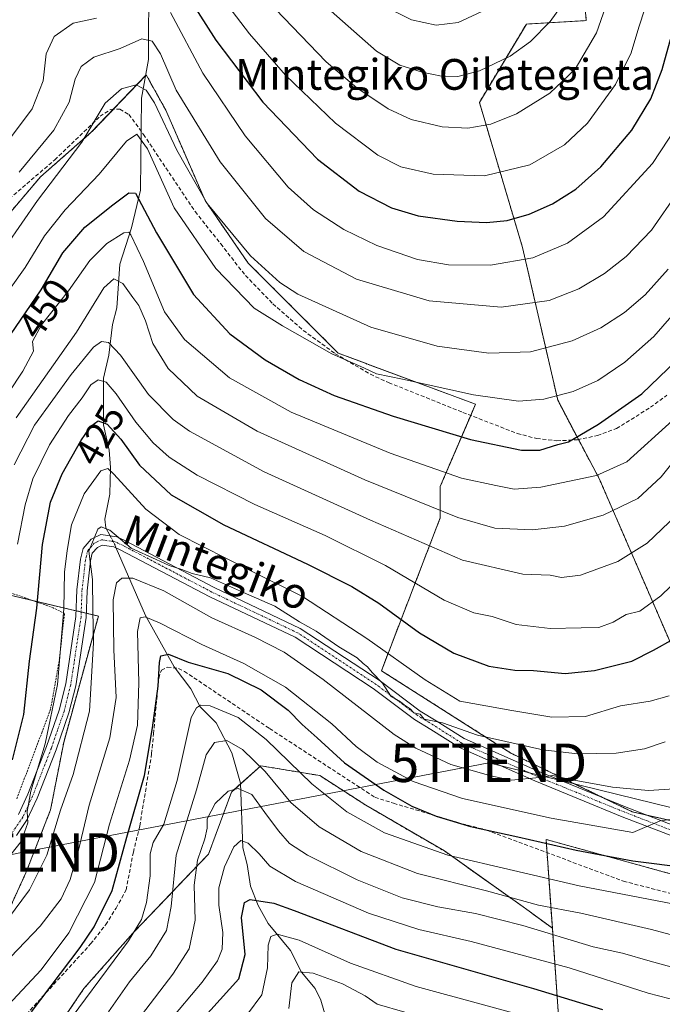
# Model space of a CAD drawing. Units: metres. Extents: x 589723 to 593156, y 4779919 to 4782278.
# Drawn here: x 590217 to 590384, y 4780675 to 4780931 of the extents above; entities that cross this region are included whole.
import ezdxf
from ezdxf.enums import TextEntityAlignment as Align

# ---------------------------------------------------------------- set-up
doc = ezdxf.new("R2010")
doc.units = ezdxf.units.M
doc.header["$MEASUREMENT"] = 0
for name, pattern in [('TRAZO_Y_PUNTO', [1, 0.5, -0.25, 0, -0.25]), ('TRAZOS', [0.75, 0.5, -0.25]), ('TRAZOSX2', [1.5, 1, -0.5])]:
    doc.linetypes.add(name, pattern=pattern)
doc.layers.get('0').update_dxf_attribs({"lineweight": 5})
for name, color, linetype, lineweight in [('Alambrada', 19, 'TRAZOS', 0), ('Arbolado forestal', 92, 'TRAZOS', 0), ('Arbolado forestal CxS', 92, 'Continuous', 0), ('Camino', 19, 'Continuous', 0), ('Camino Cxs', 19, 'Continuous', 0), ('Camino eje', 39, 'TRAZO_Y_PUNTO', 13), ('Corriente natural lineal', 142, 'Continuous', 13), ('Corriente natural lineal oculto', 19, 'TRAZO_Y_PUNTO', 13), ('Curva de nivel maestra', 36, 'Continuous', 30), ('Curva de nivel normal', 36, 'Continuous', 0), ('Pastizal CxS', 92, 'Continuous', 0), ('Prado', 92, 'Continuous', 0), ('Prado CxS', 92, 'Continuous', 0), ('Rótulo de curva de nivel directora', 19, 'Continuous', 0), ('Senda', 19, 'TRAZOSX2', 0), ('Tendido', 6, 'Continuous', 0), ('Texto cartográfico', 19, 'Continuous', 0), ('Torre de tendido puntual', 7, 'Continuous', 0)]:
    doc.layers.add(name, color=color, linetype=linetype, lineweight=lineweight)
doc.styles.add('Arial', font='txt', dxfattribs={"height": 0.2})

# ---------------------------------------------------------------- blocks, each defined once
blk = doc.blocks.new('*U151')
at = {"layer": 'Pastizal CxS', "color": 92, "linetype": 'Continuous', "lineweight": 0}
for points in [[(590393.55, 4781028.97, 488.41), (590383.1, 4781031.75, 490.96), (590375.55, 4781029.24, 491.55), (590366.33, 4781021.69, 492.92), (590362.14, 4781002.41, 491.51), (590362.14, 4780963.01, 489.05), (590364.65, 4780931.16, 486.76), (590349.11, 4780930.27, 491.52), (590336.88, 4780909.89, 487.49), (590348.09, 4780872.19, 471.18), (590357.26, 4780832.46, 454.25), (590368.01, 4780812.12, 444.39), (590405.14, 4780726.5, 405.89)], [(590412.27, 4780717.33, 401.3), (590376.62, 4780725.48, 406.27), (590345.03, 4780740.77, 412.85), (590311.41, 4780762.16, 416.54), (590326.7, 4780801.9, 438.77), (590326.7, 4780810.05, 442.85), (590335.86, 4780831.44, 453.67), (590300.21, 4780844.69, 455.23), (590276.78, 4780868.12, 458.51), (590265.57, 4780884.42, 460.03), (590255.38, 4780907.85, 461.38), (590250.29, 4780917.02, 461.78), (590236, 4780902.12, 459.59), (590222.78, 4780890.53, 461.24), (590205.46, 4780870.16, 463.76), (590187, 4780855.03, 466.64), (590143.31, 4780826.35, 473.6), (590111.73, 4780829.4, 474.5), (590025.14, 4780879.57, 475.87)], [(590219.61, 4780658.23, 395.69), (590234.09, 4780679.53, 396.36), (590246.86, 4780694.01, 395), (590266.45, 4780714.45, 382.7), (590272.41, 4780730.63, 384.47), (590280.08, 4780737.45, 389.8), (590295.41, 4780734.89, 396.82), (590307.34, 4780727.23, 397.53), (590327.78, 4780715.3, 395.22), (590348.22, 4780700.82, 388.35), (590355.84, 4780695.21, 385.76), (590357.8, 4780667.28, 367.48)]]:
    blk.add_polyline3d(points, dxfattribs=at)
blk = doc.blocks.new('*U155')
at = {"layer": 'Arbolado forestal CxS', "color": 92, "linetype": 'Continuous', "lineweight": 0}
for points in [[(590409.08, 4780703.14, 397.28), (590354.21, 4780718.3, 400.78), (590355.84, 4780695.21, 385.76), (590348.22, 4780700.82, 388.35), (590327.78, 4780715.3, 395.22), (590307.34, 4780727.23, 397.53), (590295.41, 4780734.89, 396.82), (590280.08, 4780737.45, 389.8), (590272.41, 4780730.63, 384.47), (590266.45, 4780714.45, 382.7), (590246.86, 4780694.01, 395), (590234.09, 4780679.53, 396.36), (590219.61, 4780658.23, 395.69)], [(590025.14, 4780879.57, 475.87), (590111.73, 4780829.4, 474.5), (590143.31, 4780826.35, 473.6), (590187, 4780855.03, 466.64), (590205.46, 4780870.16, 463.76), (590222.78, 4780890.53, 461.24), (590236, 4780902.12, 459.59), (590250.29, 4780917.02, 461.78), (590255.38, 4780907.85, 461.38), (590265.57, 4780884.42, 460.03), (590276.78, 4780868.12, 458.51), (590300.21, 4780844.69, 455.23), (590335.86, 4780831.44, 453.67), (590326.7, 4780810.05, 442.85), (590326.7, 4780801.9, 438.77), (590311.41, 4780762.16, 416.54), (590345.03, 4780740.77, 412.85), (590376.62, 4780725.48, 406.27), (590412.27, 4780717.33, 401.3)], [(590405.14, 4780726.5, 405.89), (590368.01, 4780812.12, 444.39), (590357.26, 4780832.46, 454.25), (590348.09, 4780872.19, 471.18), (590336.88, 4780909.89, 487.49), (590349.11, 4780930.27, 491.52), (590364.65, 4780931.16, 486.76), (590362.14, 4780963.01, 489.05), (590362.14, 4781002.41, 491.51), (590366.33, 4781021.69, 492.92), (590375.55, 4781029.24, 491.55), (590383.1, 4781031.75, 490.96), (590393.55, 4781028.97, 488.41)]]:
    blk.add_polyline3d(points, dxfattribs=at)
blk.add_polyline3d([(590193.82, 4780630.49, 409.36), (590192.05, 4780647.88, 409.51), (590197.37, 4780662.44, 408.8), (590202.34, 4780678.06, 411.46), (590211.22, 4780692.61, 413.56), (590219.02, 4780709.65, 416.37), (590225.41, 4780725.98, 416.39), (590228.83, 4780743.54, 417.69), (590237.84, 4780776.38, 413.3), (590190.98, 4780787.39, 442.13), (590182.46, 4780790.94, 446.75), (590173.59, 4780804.43, 454.37), (590162.23, 4780801.94, 456.77), (590156.55, 4780798.04, 457.83), (590138.45, 4780781.35, 456.85), (590140.45, 4780770.83, 452.53), (590136.67, 4780720.65, 434.95), (590143.77, 4780692.11, 426.63), (590179.41, 4780628, 414.54), (590189.21, 4780620.91, 408.58), (590193.82, 4780630.49, 409.36)], close=True, dxfattribs=at)
blk = doc.blocks.new('*U166')
at = {"layer": 'Curva de nivel normal', "color": 36, "linetype": 'Continuous', "lineweight": 0}
blk.add_polyline3d([(590276.56, 4780672.87, 370), (590280.36, 4780677.95, 370), (590281.81, 4780684.93, 370), (590282.01, 4780690.78, 370), (590282.7, 4780693.04, 370), (590284.32, 4780693.69, 370), (590289.99, 4780692.15, 370), (590303.39, 4780686.1, 370), (590320.45, 4780680.1, 370), (590355.47, 4780670.52, 370)], dxfattribs=at)
blk = doc.blocks.new('*U167')
at = {"layer": 'Curva de nivel normal', "color": 36, "linetype": 'Continuous', "lineweight": 0}
blk.add_polyline3d([(590386.24, 4780755.59, 420), (590381.26, 4780754.26, 420), (590373.56, 4780753.04, 420), (590364.42, 4780750.29, 420), (590355.67, 4780750.06, 420), (590345.33, 4780751.79, 420), (590331.83, 4780754.25, 420), (590322.75, 4780759.75, 420), (590307.62, 4780770.54, 420), (590290.88, 4780781.48, 420), (590277.26, 4780788.18, 420), (590258.88, 4780797.59, 420), (590250.14, 4780804.17, 420), (590241.82, 4780813.29, 420), (590240.28, 4780814.7, 420), (590238.44, 4780814.13, 420), (590234.14, 4780808.16, 420), (590230.82, 4780800.08, 420), (590229.73, 4780793.44, 420), (590229, 4780787.8, 420), (590228.86, 4780778.28, 420), (590227.22, 4780758.61, 420), (590224.02, 4780743.14, 420), (590220.28, 4780730.87, 420), (590219.31, 4780725.53, 420), (590219.48, 4780722.6, 420), (590217.75, 4780717.76, 420), (590213.56, 4780712.4, 420)], dxfattribs=at)
blk = doc.blocks.new('*U174')
at = {"layer": 'Curva de nivel normal', "color": 36, "linetype": 'Continuous', "lineweight": 0}
blk.add_polyline3d([(590207.3, 4780823.61, 445), (590218.2, 4780840.05, 445), (590221.02, 4780845.27, 445), (590220.7, 4780847.76, 445), (590223.05, 4780852.06, 445), (590230.08, 4780860.87, 445), (590235.64, 4780868.77, 445), (590240.06, 4780873.22, 445), (590244.44, 4780876.03, 445), (590245.73, 4780876.2, 445), (590246.26, 4780875.47, 445), (590249.61, 4780868.54, 445), (590255.06, 4780855.48, 445), (590260.2, 4780848.25, 445), (590271.93, 4780838.3, 445), (590287.96, 4780829.41, 445), (590313.71, 4780818.71, 445), (590332.26, 4780812.22, 445), (590341.18, 4780810.32, 445), (590345.88, 4780809.36, 445), (590352.83, 4780809.87, 445), (590367.29, 4780812.91, 445), (590375.17, 4780816.46, 445), (590387.06, 4780827.18, 445)], dxfattribs=at)
blk = doc.blocks.new('*U180')
at = {"layer": 'Curva de nivel normal', "color": 36, "linetype": 'Continuous', "lineweight": 0}
blk.add_polyline3d([(590216.49, 4780827.87, 440), (590232.12, 4780850.2, 440), (590239.23, 4780861.73, 440), (590241.86, 4780864.04, 440), (590244.24, 4780862.81, 440), (590246.78, 4780859.15, 440), (590248.35, 4780857.06, 440), (590250.06, 4780853.14, 440), (590252, 4780847.2, 440), (590256.02, 4780840.76, 440), (590263.52, 4780833.55, 440), (590279.08, 4780824.46, 440), (590307.08, 4780811.78, 440), (590331.26, 4780801.96, 440), (590340.9, 4780799.26, 440), (590350.66, 4780798.78, 440), (590359.04, 4780799.74, 440), (590369.07, 4780802.56, 440), (590378.02, 4780806.95, 440), (590384.1, 4780812.53, 440), (590393.42, 4780824.16, 440)], dxfattribs=at)
blk = doc.blocks.new('*U188')
at = {"layer": 'Curva de nivel normal', "color": 36, "linetype": 'Continuous', "lineweight": 0}
blk.add_polyline3d([(590213.2, 4780673.95, 405), (590222.98, 4780684.41, 405), (590230.18, 4780694.02, 405), (590236.8, 4780707.13, 405), (590240.77, 4780722.3, 405), (590245.94, 4780738.9, 405), (590248.02, 4780747.99, 405), (590248.35, 4780758.99, 405), (590247.99, 4780772.36, 405), (590248.7, 4780775.93, 405), (590250.03, 4780776.15, 405), (590253.94, 4780774.5, 405), (590264.77, 4780768.98, 405), (590275.69, 4780764.08, 405), (590286.44, 4780757.92, 405), (590298.54, 4780748.35, 405), (590304.85, 4780742.5, 405), (590310.33, 4780738.37, 405), (590319.66, 4780733.38, 405), (590332.49, 4780728.93, 405), (590355.54, 4780723.8, 405), (590376.73, 4780720.1, 405), (590383.83, 4780723.11, 405), (590392.49, 4780724.24, 405)], dxfattribs=at)
blk = doc.blocks.new('*U200')
at = {"layer": 'Curva de nivel normal', "color": 36, "linetype": 'Continuous', "lineweight": 0}
blk.add_polyline3d([(590287.38, 4780674.36, 365), (590288.1, 4780681.01, 365), (590289.96, 4780683.89, 365), (590293.68, 4780683.51, 365), (590301.29, 4780680.8, 365), (590307.19, 4780677.63, 365), (590310.28, 4780675.47, 365), (590317.53, 4780673.4, 365)], dxfattribs=at)
blk = doc.blocks.new('*U202')
at = {"layer": 'Curva de nivel normal', "color": 36, "linetype": 'Continuous', "lineweight": 0}
blk.add_polyline3d([(590217.25, 4780891.72, 465), (590226.27, 4780902.65, 465), (590230.24, 4780909.98, 465), (590231.81, 4780915.94, 465), (590233.33, 4780919.19, 465), (590236.7, 4780921.63, 465), (590243.5, 4780923.9, 465), (590249.16, 4780926.44, 465), (590251.86, 4780925.79, 465), (590254.02, 4780922.52, 465), (590258.07, 4780913.1, 465), (590269.52, 4780894.42, 465), (590281.26, 4780879.7, 465), (590291.24, 4780871.17, 465), (590304.93, 4780863.94, 465), (590323.83, 4780858.29, 465), (590342.5, 4780856.68, 465), (590354.97, 4780858.41, 465), (590362.71, 4780861.44, 465), (590369.43, 4780865.41, 465), (590375.02, 4780869.83, 465), (590381.63, 4780876.72, 465), (590388.48, 4780886.58, 465)], dxfattribs=at)
blk = doc.blocks.new('*U208')
at = {"layer": 'Curva de nivel normal', "color": 36, "linetype": 'Continuous', "lineweight": 0}
for points in [[(590038.61, 4780859.09, 470), (590057.86, 4780848.22, 470), (590102.65, 4780824.71, 470), (590118.89, 4780817.36, 470), (590128.79, 4780815.56, 470), (590135.75, 4780815.63, 470), (590142.2, 4780817.6, 470), (590151.36, 4780823.11, 470), (590160.58, 4780830.48, 470), (590172.68, 4780842.67, 470), (590182.81, 4780856.48, 470), (590196.73, 4780874.74, 470), (590207.2, 4780890.67, 470), (590214.24, 4780899.66, 470), (590220.61, 4780908.26, 470), (590223.5, 4780915.48, 470), (590224.26, 4780922.56, 470), (590226.38, 4780927.01, 470), (590231.26, 4780930.53, 470), (590237.36, 4780931.83, 470)], [(590256.6, 4780933.27, 470), (590265, 4780917.48, 470), (590275.96, 4780901.18, 470), (590287.16, 4780887.85, 470), (590293.72, 4780881.97, 470), (590301.61, 4780876.88, 470), (590310.18, 4780872.67, 470), (590320.75, 4780869.07, 470), (590328.83, 4780867.66, 470), (590339.74, 4780867.59, 470), (590350.79, 4780869.52, 470), (590359.74, 4780873.29, 470), (590369.16, 4780880.18, 470), (590381.9, 4780893.97, 470), (590388.2, 4780903.6, 470)]]:
    blk.add_polyline3d(points, dxfattribs=at)
blk = doc.blocks.new('*U212')
at = {"layer": 'Curva de nivel normal', "color": 36, "linetype": 'Continuous', "lineweight": 0}
blk.add_polyline3d([(590211.44, 4780856.74, 455), (590218.8, 4780867.01, 455), (590223.81, 4780875.24, 455), (590229.22, 4780881.95, 455), (590238.04, 4780891.24, 455), (590245.12, 4780899.82, 455), (590247.88, 4780901.6, 455), (590250.65, 4780897.79, 455), (590257.54, 4780882.48, 455), (590268.36, 4780866.73, 455), (590278.37, 4780856.43, 455), (590285.69, 4780851.83, 455), (590298.53, 4780844.52, 455), (590306.84, 4780840.9, 455), (590310.1, 4780839.37, 455), (590316.92, 4780837.95, 455), (590335.38, 4780833.88, 455), (590347.02, 4780832.2, 455), (590353.64, 4780832.72, 455), (590361.28, 4780834.78, 455), (590367.62, 4780837.59, 455), (590374.72, 4780842.38, 455), (590382.21, 4780849, 455), (590389.87, 4780857.81, 455)], dxfattribs=at)
blk = doc.blocks.new('*U214')
at = {"layer": 'Curva de nivel normal', "color": 36, "linetype": 'Continuous', "lineweight": 0}
blk.add_polyline3d([(590205.6, 4780860.8, 460), (590222, 4780884.36, 460), (590233.52, 4780899.6, 460), (590239.6, 4780909.68, 460), (590243.83, 4780913.43, 460), (590247.66, 4780914.48, 460), (590250.3, 4780913.05, 460), (590252.43, 4780909.79, 460), (590258.22, 4780897.44, 460), (590266.09, 4780883.64, 460), (590277.38, 4780869.98, 460), (590285, 4780863.12, 460), (590289.72, 4780860.02, 460), (590308.62, 4780851.46, 460), (590325.93, 4780846.52, 460), (590339.29, 4780844.73, 460), (590350.16, 4780845.06, 460), (590360.95, 4780847.88, 460), (590368.47, 4780851.32, 460), (590374.63, 4780855.25, 460), (590380, 4780859.89, 460), (590385.94, 4780866.52, 460)], dxfattribs=at)
blk = doc.blocks.new('*U219')
at = {"layer": 'Curva de nivel normal', "color": 36, "linetype": 'Continuous', "lineweight": 0}
blk.add_polyline3d([(590240.5, 4780673.53, 390), (590245.92, 4780681.33, 390), (590251.51, 4780688.04, 390), (590255.57, 4780694.66, 390), (590256.78, 4780700.87, 390), (590258.09, 4780714.2, 390), (590263.37, 4780731.2, 390), (590265.88, 4780740.3, 390), (590268.04, 4780743.51, 390), (590271.25, 4780744.06, 390), (590275.33, 4780741.7, 390), (590281.22, 4780735.92, 390), (590287.88, 4780727.92, 390), (590295.21, 4780721.58, 390), (590306.16, 4780715.2, 390), (590320.77, 4780709.43, 390), (590338.73, 4780704.94, 390), (590352.24, 4780701.24, 390), (590363.22, 4780699.14, 390), (590381.64, 4780694.88, 390), (590393.92, 4780691.56, 390)], dxfattribs=at)
blk = doc.blocks.new('*U220')
at = {"layer": 'Curva de nivel normal', "color": 36, "linetype": 'Continuous', "lineweight": 0}
blk.add_polyline3d([(590214.2, 4780697.53, 415), (590219.98, 4780705.2, 415), (590224.42, 4780714.2, 415), (590228.01, 4780725.87, 415), (590231.31, 4780735.2, 415), (590235.53, 4780751.68, 415), (590236.58, 4780769.45, 415), (590236.42, 4780777.85, 415), (590236.33, 4780785.87, 415), (590235.38, 4780793.2, 415), (590237.66, 4780798.92, 415), (590238.6, 4780799.58, 415), (590240.8, 4780798.66, 415), (590246.36, 4780794.01, 415), (590252.89, 4780791.04, 415), (590256.26, 4780789.47, 415), (590259.52, 4780788.49, 415), (590262.2, 4780787.4, 415), (590266.99, 4780786.34, 415), (590275.56, 4780782.48, 415), (590283.74, 4780778.92, 415), (590290.14, 4780774.84, 415), (590294.43, 4780772.47, 415), (590300.33, 4780768.37, 415), (590305.13, 4780765.5, 415), (590306.68, 4780764.05, 415), (590307.82, 4780763.19, 415), (590309.04, 4780761.72, 415), (590311.68, 4780758.96, 415), (590313.89, 4780755.57, 415), (590316.34, 4780754.04, 415), (590317.64, 4780753.01, 415), (590318.85, 4780752.22, 415), (590319.87, 4780751.24, 415), (590321.5, 4780750.87, 415), (590322.55, 4780749.59, 415), (590327.27, 4780748.64, 415), (590336.39, 4780745.43, 415), (590343.72, 4780743.75, 415), (590353.35, 4780741.58, 415), (590362.39, 4780740.52, 415), (590372.46, 4780740.69, 415), (590379.8, 4780741.84, 415), (590385.2, 4780743.68, 415)], dxfattribs=at)
blk = doc.blocks.new('*U221')
at = {"layer": 'Curva de nivel normal', "color": 36, "linetype": 'Continuous', "lineweight": 0}
blk.add_polyline3d([(590210.98, 4780683.59, 410), (590222.69, 4780695.8, 410), (590228.17, 4780702.87, 410), (590230.51, 4780707.87, 410), (590232.65, 4780715.53, 410), (590235.46, 4780727.2, 410), (590240.84, 4780744.7, 410), (590242.49, 4780755.18, 410), (590241.86, 4780767.56, 410), (590241.66, 4780780.58, 410), (590242.57, 4780784.99, 410), (590243.95, 4780786.22, 410), (590246.83, 4780786.2, 410), (590254.82, 4780782.97, 410), (590267.35, 4780775.91, 410), (590278.48, 4780770.87, 410), (590286.16, 4780767, 410), (590296.25, 4780759.85, 410), (590314.76, 4780745.58, 410), (590320.32, 4780742.02, 410), (590329.48, 4780737.74, 410), (590339.85, 4780734.86, 410), (590345.17, 4780733.74, 410), (590352.52, 4780734.39, 410), (590355.99, 4780734.91, 410), (590360.52, 4780733.89, 410), (590371.51, 4780731.88, 410), (590380.86, 4780731.02, 410), (590387.61, 4780731.43, 410)], dxfattribs=at)
blk = doc.blocks.new('*U227')
at = {"layer": 'Curva de nivel normal', "color": 36, "linetype": 'Continuous', "lineweight": 0}
blk.add_polyline3d([(590215.95, 4780815.7, 435), (590221.24, 4780826, 435), (590230.74, 4780839.15, 435), (590236.6, 4780846.25, 435), (590238.62, 4780847.74, 435), (590240.44, 4780847.48, 435), (590243.61, 4780844.18, 435), (590250.84, 4780833.93, 435), (590257.26, 4780827.49, 435), (590261.49, 4780824.42, 435), (590280.92, 4780813.88, 435), (590308.57, 4780801.31, 435), (590332.46, 4780790.9, 435), (590348.18, 4780787.27, 435), (590355.25, 4780787.04, 435), (590358.18, 4780786.4, 435), (590363.16, 4780786.96, 435), (590372.83, 4780790.57, 435), (590380.49, 4780795.28, 435), (590390, 4780804.41, 435)], dxfattribs=at)
blk = doc.blocks.new('*U228')
at = {"layer": 'Curva de nivel normal', "color": 36, "linetype": 'Continuous', "lineweight": 0}
blk.add_polyline3d([(590224.36, 4780663.16, 395), (590234.5, 4780676.87, 395), (590245.7, 4780691.97, 395), (590249.07, 4780697.45, 395), (590250.33, 4780701.87, 395), (590251.27, 4780708.87, 395), (590251.27, 4780714.53, 395), (590252.1, 4780717.53, 395), (590254.87, 4780722.28, 395), (590258.31, 4780733.61, 395), (590261.97, 4780750.02, 395), (590263.35, 4780752.55, 395), (590264.38, 4780753.21, 395), (590266.88, 4780753, 395), (590274.15, 4780750, 395), (590281.42, 4780744.27, 395), (590293.3, 4780732.72, 395), (590302.41, 4780725.47, 395), (590312.17, 4780720.04, 395), (590328.71, 4780714.21, 395), (590362.84, 4780706.2, 395), (590387.59, 4780701.5, 395)], dxfattribs=at)
blk = doc.blocks.new('*U233')
at = {"layer": 'Curva de nivel normal', "color": 36, "linetype": 'Continuous', "lineweight": 0}
blk.add_polyline3d([(590216.85, 4780795.04, 430), (590218.84, 4780805.25, 430), (590220.83, 4780812.04, 430), (590225.12, 4780820.87, 430), (590230.06, 4780828.53, 430), (590233.64, 4780833.14, 430), (590235.84, 4780836.44, 430), (590237.83, 4780837.81, 430), (590239.83, 4780837.15, 430), (590242.5, 4780834.12, 430), (590247.56, 4780826.74, 430), (590252.08, 4780821.43, 430), (590256.23, 4780817.69, 430), (590263.5, 4780812.98, 430), (590278.48, 4780805.4, 430), (590296.75, 4780797.33, 430), (590312.44, 4780789.5, 430), (590327.7, 4780780.52, 430), (590335.46, 4780777.18, 430), (590340.16, 4780776.26, 430), (590346.43, 4780774.2, 430), (590355.3, 4780773.12, 430), (590363.33, 4780773.35, 430), (590367.89, 4780773.41, 430), (590371.69, 4780774.78, 430), (590375.03, 4780776.77, 430), (590378.57, 4780777.6, 430), (590384.07, 4780781.67, 430), (590391.83, 4780789.2, 430)], dxfattribs=at)
blk = doc.blocks.new('*U237')
at = {"layer": 'Curva de nivel maestra', "color": 36, "linetype": 'Continuous', "lineweight": 30}
blk.add_polyline3d([(590213.7, 4780847.58, 450), (590222.95, 4780861.2, 450), (590228.63, 4780870.76, 450), (590234.31, 4780877.44, 450), (590241.6, 4780883.29, 450), (590245.77, 4780886.42, 450), (590247.5, 4780886.32, 450), (590252.93, 4780876, 450), (590262.58, 4780859.95, 450), (590272, 4780849.71, 450), (590281.23, 4780842.94, 450), (590290, 4780837.85, 450), (590299.12, 4780833.73, 450), (590314.45, 4780828.3, 450), (590334.56, 4780822.26, 450), (590347.81, 4780819.48, 450), (590352.63, 4780819.53, 450), (590357.28, 4780820.94, 450), (590360.02, 4780821.69, 450), (590367.83, 4780826.23, 450), (590379.11, 4780834.13, 450), (590390.33, 4780844.95, 450)], dxfattribs=at)
blk = doc.blocks.new('*U244')
at = {"layer": 'Curva de nivel maestra', "color": 36, "linetype": 'Continuous', "lineweight": 30}
blk.add_polyline3d([(590215.56, 4780739.02, 425), (590218.45, 4780750.8, 425), (590219.93, 4780764.68, 425), (590221.84, 4780778.42, 425), (590223.31, 4780794.98, 425), (590225.38, 4780805.98, 425), (590228.43, 4780813.36, 425), (590233.24, 4780821.89, 425), (590235.85, 4780825.76, 425), (590237.83, 4780827.14, 425), (590240.12, 4780826.21, 425), (590243.66, 4780822.36, 425), (590248.52, 4780815.57, 425), (590256.74, 4780807.87, 425), (590270.42, 4780800.12, 425), (590292.19, 4780789.89, 425), (590303.68, 4780784.04, 425), (590310.71, 4780779.68, 425), (590321.33, 4780772.03, 425), (590330.22, 4780766.73, 425), (590339.31, 4780763.31, 425), (590346.09, 4780762.27, 425), (590350.98, 4780762.19, 425), (590359.16, 4780761.48, 425), (590366.83, 4780762.21, 425), (590376.5, 4780764.67, 425), (590382.16, 4780767.52, 425), (590387.38, 4780770.41, 425)], dxfattribs=at)
blk = doc.blocks.new('*U248')
at = {"layer": 'Curva de nivel maestra', "color": 36, "linetype": 'Continuous', "lineweight": 30}
blk.add_polyline3d([(590259.83, 4780665.98, 375), (590274.38, 4780682.05, 375), (590275.96, 4780688.37, 375), (590275.07, 4780697.98, 375), (590275.85, 4780701.92, 375), (590277.31, 4780702.68, 375), (590283.47, 4780701.72, 375), (590288.7, 4780699.85, 375), (590315.16, 4780689.74, 375), (590350.9, 4780679.53, 375), (590368.89, 4780674.12, 375)], dxfattribs=at)
blk = doc.blocks.new('*U253')
at = {"layer": 'Curva de nivel maestra', "color": 36, "linetype": 'Continuous', "lineweight": 30}
blk.add_polyline3d([(590257.16, 4780943.64, 475), (590268.4, 4780926.03, 475), (590280.63, 4780909.95, 475), (590294.83, 4780895.18, 475), (590305.63, 4780886.83, 475), (590314.02, 4780882.45, 475), (590320.96, 4780880.42, 475), (590331.06, 4780878.99, 475), (590338.75, 4780878.67, 475), (590344.06, 4780879.2, 475), (590349.83, 4780880.85, 475), (590355.85, 4780883.5, 475), (590361.91, 4780887.36, 475), (590368.44, 4780893.17, 475), (590376.5, 4780902.67, 475), (590381.48, 4780910.8, 475), (590384.4, 4780918.48, 475), (590387.68, 4780930.3, 475)], dxfattribs=at)
blk = doc.blocks.new('*U256')
at = {"layer": 'Curva de nivel maestra', "color": 36, "linetype": 'Continuous', "lineweight": 30}
blk.add_polyline3d([(590220.42, 4780673.46, 400), (590233.14, 4780690.18, 400), (590236.73, 4780695.56, 400), (590241.4, 4780705, 400), (590245.24, 4780718.87, 400), (590249.87, 4780734.92, 400), (590251.91, 4780747.34, 400), (590253.41, 4780758.16, 400), (590253.71, 4780764.32, 400), (590254.11, 4780766.02, 400), (590256.06, 4780766.44, 400), (590261.21, 4780764.4, 400), (590271.51, 4780761.42, 400), (590280.19, 4780757.23, 400), (590287.2, 4780751.9, 400), (590290.85, 4780748.22, 400), (590294.71, 4780744.74, 400), (590301.81, 4780738.18, 400), (590312.05, 4780731.09, 400), (590319.29, 4780726.99, 400), (590325.67, 4780724.37, 400), (590334.59, 4780721.66, 400), (590346.85, 4780719.01, 400), (590362.04, 4780715.55, 400), (590370.8, 4780713.9, 400), (590376.78, 4780712.77, 400), (590391.21, 4780710.88, 400)], dxfattribs=at)
blk = doc.blocks.new('*U265')
at = {"layer": 'Senda', "color": 19, "linetype": 'TRAZOSX2', "lineweight": 0}
blk.add_polyline3d([(590218.13, 4780671.74, 400.67), (590235.83, 4780691.14, 399.45), (590239.76, 4780696.16, 399.26), (590242.46, 4780700.44, 398.52), (590245.05, 4780705.18, 398.35), (590246.93, 4780714.99, 397.73), (590248.6, 4780721.84, 397.95), (590251.68, 4780740.56, 399.44), (590252.18, 4780745.76, 399.92), (590253.52, 4780760.26, 400.43), (590254.24, 4780762.31, 400.02), (590255.75, 4780763.1, 399.2), (590258.67, 4780762.74, 398.78), (590260.2, 4780762, 398.67), (590282.33, 4780747.13, 396.77), (590309.7, 4780729.26, 398.86), (590314.56, 4780727.71, 398.97), (590332.33, 4780722.4, 400.3), (590338.72, 4780720.75, 399.74), (590374.3, 4780707.45, 396.34), (590392.88, 4780702.62, 395.87)], dxfattribs=at)
blk = doc.blocks.new('5TTEND')
blk.add_text('5TTEND', height=10).set_placement((0, 0), align=Align.MIDDLE_CENTER)

msp = doc.modelspace()

# ---------------------------------------------------------------- linework, layer by layer
at = {"layer": 'Alambrada', "color": 19, "linetype": 'TRAZOS', "lineweight": 0}
msp.add_polyline3d([(590216.64, 4780728.9, 426.67), (590223.14, 4780746.04, 423.07), (590225.44, 4780752.32, 426.73), (590227.71, 4780765.19, 421.41), (590229.05, 4780777.03, 431.95), (590226.1, 4780778.51, 425.86), (590203.62, 4780786.46, 454.87)], dxfattribs=at)
at = {"layer": 'Arbolado forestal', "color": 92, "linetype": 'TRAZOS', "lineweight": 0}
for points in [[(590387.6, 4781030.55, 489.55), (590383.1, 4781031.75, 490.96), (590379.6, 4781030.59, 491.24), (590375.55, 4781029.24, 491.55), (590366.63, 4781021.94, 492.76), (590366.33, 4781021.69, 492.92), (590366.18, 4781021.01, 493.03), (590362.14, 4781002.41, 491.51), (590362.14, 4780963.01, 489.05), (590364.65, 4780931.16, 486.76), (590349.11, 4780930.27, 491.52), (590336.88, 4780909.89, 487.49), (590348.09, 4780872.19, 471.18), (590357.26, 4780832.46, 454.25), (590362.65, 4780822.25, 449.52), (590368.01, 4780812.12, 444.39), (590405.14, 4780726.5, 405.89)], [(590412.27, 4780717.33, 401.3), (590380.18, 4780724.67, 405.71), (590376.62, 4780725.48, 406.27), (590369.58, 4780728.89, 407.44), (590345.03, 4780740.77, 412.85), (590311.41, 4780762.16, 416.54), (590326.7, 4780801.9, 438.77), (590326.7, 4780810.05, 442.85), (590334.62, 4780828.53, 452.46), (590335.86, 4780831.44, 453.67), (590300.21, 4780844.69, 455.23), (590276.77, 4780868.12, 458.51), (590265.57, 4780884.42, 460.03), (590255.38, 4780907.85, 461.38), (590250.29, 4780917.02, 461.78), (590250.16, 4780916.89, 461.69), (590241.74, 4780908.1, 458.6), (590236, 4780902.12, 459.59), (590222.78, 4780890.53, 461.24), (590205.46, 4780870.16, 463.76)], [(590211.22, 4780692.61, 413.56), (590219.02, 4780709.65, 416.37), (590225.41, 4780725.98, 416.39), (590228.83, 4780743.54, 417.69), (590237.84, 4780776.38, 413.3), (590234.69, 4780777.12, 415.46), (590233.38, 4780777.43, 416.06), (590232.06, 4780777.74, 416.68), (590220.8, 4780780.39, 425.43), (590190.98, 4780787.39, 442.13)], [(590219.61, 4780658.23, 395.69), (590234.08, 4780679.53, 396.36), (590246.86, 4780694.01, 395), (590266.45, 4780714.45, 382.7), (590272.41, 4780730.63, 384.47), (590274.8, 4780732.75, 385.41), (590280.08, 4780737.45, 389.8), (590295.41, 4780734.89, 396.82), (590307.34, 4780727.23, 397.53), (590327.78, 4780715.3, 395.22), (590348.22, 4780700.82, 388.35), (590355.84, 4780695.21, 385.76)], [(590355.84, 4780695.21, 385.76), (590354.45, 4780714.87, 398.17), (590354.21, 4780718.3, 400.78), (590406.93, 4780703.74, 397.44), (590409.08, 4780703.14, 397.28), (590421.66, 4780706.49, 398), (590421.7, 4780706.54, 398)], [(590355.84, 4780695.21, 385.76), (590354.45, 4780714.87, 398.17), (590354.21, 4780718.3, 400.78), (590406.93, 4780703.74, 397.44), (590409.08, 4780703.14, 397.28), (590421.66, 4780706.49, 398), (590421.7, 4780706.54, 398)], [(590355.84, 4780695.21, 385.76), (590357.8, 4780667.28, 367.48)]]:
    msp.add_polyline3d(points, dxfattribs=at)
at = {"layer": 'Arbolado forestal CxS', "color": 92, "linetype": 'Continuous', "lineweight": 0}
msp.add_polyline3d([(590400.6, 4780490.98, 260.84), (590382.43, 4780494.83, 264.28), (590369.19, 4780507.55, 276.67), (590359.16, 4780518.96, 286.97), (590349.69, 4780531.88, 295.05), (590339.5, 4780545.7, 304.36), (590337.62, 4780548.25, 306.43), (590322.98, 4780558.59, 319.41), (590316.08, 4780572.38, 323.52), (590312.64, 4780585.3, 324.95), (590315.37, 4780607.38, 322.14), (590314.36, 4780616.32, 323.89), (590330.73, 4780620.63, 325.58), (590329.01, 4780636.14, 338.25), (590332.46, 4780653.37, 352.49), (590332.05, 4780654.79, 353.43), (590339.76, 4780654.14, 353.8), (590353.54, 4780656.11, 358.27), (590357.8, 4780667.28, 367.48), (590355.84, 4780695.21, 385.76), (590354.21, 4780718.3, 400.78), (590409.08, 4780703.14, 397.28)], dxfattribs=at)
at = {"layer": 'Camino', "color": 19, "linetype": 'Continuous', "lineweight": 0}
for points in [[(590217.05, 4780724.76, 420.47), (590219.52, 4780730.08, 420.49), (590224.37, 4780742.5, 419.98), (590227.65, 4780751.94, 419.17), (590229.34, 4780758.72, 419.06), (590232.01, 4780776.26, 416.65), (590232.26, 4780783.15, 416.17), (590233.18, 4780791.15, 415.87), (590233.85, 4780793.96, 415.92), (590235.96, 4780796.38, 415.15), (590238.47, 4780797.57, 414.79), (590242.6, 4780796.93, 414.65), (590244.69, 4780795.97, 414.79), (590267.96, 4780783.77, 414.62), (590290.27, 4780773.17, 414.2), (590310.81, 4780759.68, 415.17), (590321.48, 4780751.67, 414.84), (590325.67, 4780749.13, 414.83), (590332.93, 4780744.5, 413.85), (590352.29, 4780735.98, 410.8), (590374.99, 4780726.67, 406.61), (590393.2, 4780719.65, 403.72)], [(590392.34, 4780717.15, 402.99), (590374.01, 4780724.21, 405.95), (590351.26, 4780733.54, 409.62), (590331.67, 4780742.16, 412.72), (590324.27, 4780746.88, 413.65), (590319.99, 4780749.48, 414.01), (590309.28, 4780757.51, 413.67), (590288.97, 4780770.85, 413.25), (590266.78, 4780781.4, 413.1), (590243.52, 4780793.59, 414.07), (590241.83, 4780794.37, 413.92), (590238.87, 4780794.83, 414.36), (590237.6, 4780794.23, 414.49), (590236.27, 4780792.71, 414.75), (590235.8, 4780790.69, 414.95), (590234.9, 4780782.95, 415.28), (590234.65, 4780776.01, 415.47), (590231.94, 4780758.2, 417.51), (590230.19, 4780751.19, 417.99), (590226.86, 4780741.58, 418.63), (590221.96, 4780729.04, 418.99), (590219.36, 4780723.45, 419.7), (590216.54, 4780719.33, 420.53)]]:
    msp.add_polyline3d(points, dxfattribs=at)
at = {"layer": 'Camino Cxs', "color": 19, "linetype": 'Continuous', "lineweight": 0}
for points in [[(590217.05, 4780724.76, 420.47), (590219.52, 4780730.08, 420.49), (590224.37, 4780742.5, 419.98), (590227.65, 4780751.94, 419.17), (590229.34, 4780758.72, 419.06), (590232.01, 4780776.26, 416.65), (590232.26, 4780783.15, 416.17), (590233.18, 4780791.15, 415.87), (590233.85, 4780793.96, 415.92), (590235.96, 4780796.38, 415.15), (590238.47, 4780797.57, 414.79), (590242.6, 4780796.93, 414.65), (590244.69, 4780795.97, 414.79), (590267.96, 4780783.77, 414.62), (590290.27, 4780773.17, 414.2), (590310.81, 4780759.68, 415.17), (590321.48, 4780751.67, 414.84), (590325.67, 4780749.13, 414.83), (590332.93, 4780744.5, 413.85), (590352.29, 4780735.98, 410.8), (590374.99, 4780726.67, 406.61), (590393.2, 4780719.65, 403.72)], [(590392.34, 4780717.15, 402.99), (590374.01, 4780724.21, 405.95), (590351.26, 4780733.54, 409.62), (590331.67, 4780742.16, 412.72), (590324.27, 4780746.88, 413.65), (590319.99, 4780749.48, 414.01), (590309.28, 4780757.51, 413.67), (590288.97, 4780770.85, 413.25), (590266.78, 4780781.4, 413.1), (590243.52, 4780793.59, 414.07), (590241.83, 4780794.37, 413.92), (590238.87, 4780794.83, 414.36), (590237.6, 4780794.23, 414.49), (590236.27, 4780792.71, 414.75), (590235.8, 4780790.69, 414.95), (590234.9, 4780782.95, 415.28), (590234.65, 4780776.01, 415.47), (590231.94, 4780758.2, 417.51), (590230.19, 4780751.19, 417.99), (590226.86, 4780741.58, 418.63), (590221.96, 4780729.04, 418.99), (590219.36, 4780723.45, 419.7), (590216.54, 4780719.33, 420.53)]]:
    msp.add_polyline3d(points, dxfattribs=at)
at = {"layer": 'Camino eje', "color": 39, "linetype": 'TRAZO_Y_PUNTO', "lineweight": 13}
msp.add_polyline3d([(590392.77, 4780718.4, 403.52), (590383.61, 4780721.93, 404.45), (590374.5, 4780725.44, 406.27), (590351.78, 4780734.76, 410.16), (590332.3, 4780743.33, 413.24), (590324.97, 4780748.01, 414.19), (590322.88, 4780749.28, 414.55), (590320.74, 4780750.58, 414.47), (590315.38, 4780754.59, 414.72), (590310.05, 4780758.6, 414.43), (590289.62, 4780772.01, 413.75), (590278.47, 4780777.31, 413.59), (590267.37, 4780782.59, 413.94), (590255.74, 4780788.68, 413.85), (590244.11, 4780794.78, 414.43), (590242.22, 4780795.65, 414.29), (590238.67, 4780796.2, 414.58), (590236.78, 4780795.31, 414.71), (590236.12, 4780794.55, 414.89), (590235.06, 4780793.34, 415.27), (590234.73, 4780791.93, 415.36), (590234.49, 4780790.92, 415.4), (590234.03, 4780786.92, 415.44), (590233.58, 4780783.05, 415.73), (590233.33, 4780776.14, 416.06), (590230.64, 4780758.46, 418.31), (590228.92, 4780751.57, 418.56), (590227.26, 4780746.76, 418.58), (590225.62, 4780742.04, 419.29), (590220.74, 4780729.56, 419.75), (590219.51, 4780726.9, 420.07), (590218.21, 4780724.11, 420.03), (590215.48, 4780720.13, 420.76)], dxfattribs=at)
at = {"layer": 'Corriente natural lineal', "color": 142, "linetype": 'Continuous', "lineweight": 13}
for points in [[(590250.95, 4780942.98, 470.19), (590250.91, 4780921.04, 463.35), (590249.09, 4780910.96, 458.91), (590248.78, 4780887.09, 450.39), (590246.41, 4780877.25, 445.03), (590243.4, 4780867.83, 441.58), (590242.63, 4780856.49, 438.66), (590241.48, 4780852.13, 437.29), (590240.56, 4780844.18, 433.35), (590239.16, 4780838.25, 430.41), (590239.14, 4780826.07, 424.74), (590240.65, 4780819.51, 421.92), (590240.99, 4780814.98, 420.02), (590240.8, 4780808.05, 417.1), (590239.53, 4780801.59, 415.53), (590239.82, 4780799.27, 415.04), (590240.91, 4780797.19, 414.58)], [(590242.49, 4780794.06, 413.98), (590250.09, 4780776.51, 404.98), (590257.54, 4780763.21, 398.82), (590261.84, 4780757.45, 397.32), (590264.26, 4780752.77, 394.32), (590268.43, 4780748.64, 391.81), (590272.51, 4780740.81, 388.5), (590274.79, 4780732.92, 385.48), (590275.37, 4780716.15, 379.42), (590276.53, 4780711.81, 377.52), (590277.36, 4780706.15, 375.55), (590279.34, 4780701.14, 373.71), (590282, 4780696.47, 371.36), (590287.82, 4780689.46, 367.62), (590290.68, 4780683.81, 363.91), (590294.21, 4780679.55, 362.16), (590295.63, 4780676.56, 360.46), (590297.01, 4780671.79, 357.99), (590297.11, 4780664.6, 355.52), (590297.33, 4780662.61, 354.81)]]:
    msp.add_polyline3d(points, dxfattribs=at)
at = {"layer": 'Corriente natural lineal oculto', "color": 19, "linetype": 'TRAZO_Y_PUNTO', "lineweight": 13}
msp.add_polyline3d([(590240.91, 4780797.19, 414.58), (590242.22, 4780794.7, 414.07), (590242.49, 4780794.06, 413.98)], dxfattribs=at)
at = {"layer": 'Curva de nivel normal', "color": 36, "linetype": 'Continuous', "lineweight": 0}
for points in [[(590263.04, 4780946.27, 480), (590277.12, 4780927.74, 480), (590286.51, 4780917.01, 480), (590299.49, 4780904.52, 480), (590310.47, 4780896.16, 480), (590316.45, 4780893.15, 480), (590324.89, 4780891.25, 480), (590338.2, 4780890.82, 480), (590349.95, 4780893.68, 480), (590358.97, 4780898.84, 480), (590365, 4780904.52, 480), (590372.24, 4780914.52, 480), (590376.3, 4780922.74, 480), (590378.32, 4780929.41, 480), (590381.42, 4780939.08, 480)], [(590283.84, 4780934.1, 485), (590297.03, 4780920.45, 485), (590305.02, 4780913.71, 485), (590313.17, 4780908.2, 485), (590319.11, 4780905.48, 485), (590327.22, 4780903.57, 485), (590333.83, 4780903.2, 485), (590339.83, 4780904.25, 485), (590346.5, 4780906.9, 485), (590355.16, 4780912.26, 485), (590361.74, 4780918.55, 485), (590367.34, 4780927.99, 485), (590372.06, 4780941.66, 485)], [(590295.44, 4780936.18, 490), (590310.16, 4780923.25, 490), (590316.22, 4780919.6, 490), (590321.96, 4780917.72, 490), (590326.99, 4780916.68, 490), (590331.3, 4780916.66, 490), (590336.94, 4780918.14, 490), (590344.89, 4780921.92, 490), (590350.16, 4780925.7, 490), (590355.3, 4780930.96, 490), (590358.82, 4780935.88, 490)], [(590311.2, 4780935.34, 495), (590319.26, 4780931.37, 495), (590325.64, 4780930, 495), (590331.32, 4780930.7, 495), (590338.62, 4780934.05, 495)], [(590249.03, 4780672.62, 385), (590257.16, 4780683.3, 385), (590261.42, 4780689.83, 385), (590262.96, 4780697.3, 385), (590262.71, 4780706.38, 385), (590263.6, 4780712.88, 385), (590265.53, 4780718.49, 385), (590266.11, 4780721.21, 385), (590266.14, 4780723.65, 385), (590268.16, 4780727.68, 385), (590271.6, 4780730.86, 385), (590274.19, 4780731.58, 385), (590277.7, 4780729.96, 385), (590281.15, 4780725.29, 385), (590284.69, 4780720.52, 385), (590287.51, 4780717.21, 385), (590292.17, 4780714.22, 385), (590305.09, 4780707.84, 385), (590316.81, 4780703.1, 385), (590326.08, 4780700.76, 385), (590335.83, 4780699.08, 385), (590348.16, 4780695.92, 385), (590366.44, 4780690.41, 385), (590374.05, 4780688.76, 385), (590381.3, 4780686.67, 385), (590396.46, 4780682.5, 385)], [(590256.06, 4780670.77, 380), (590264.78, 4780681.2, 380), (590268.8, 4780686.74, 380), (590270.06, 4780689.75, 380), (590270.21, 4780694.09, 380), (590269.16, 4780701.23, 380), (590269.14, 4780705.71, 380), (590270.61, 4780711.2, 380), (590273.07, 4780716.38, 380), (590274.89, 4780718.02, 380), (590276.76, 4780717.37, 380), (590279.67, 4780714.58, 380), (590282.38, 4780711.38, 380), (590289.1, 4780707.4, 380), (590308.08, 4780699.12, 380), (590321.15, 4780694.86, 380), (590334.76, 4780691.8, 380), (590360.22, 4780684.92, 380), (590380.72, 4780678.36, 380), (590388.82, 4780676.25, 380)]]:
    msp.add_polyline3d(points, dxfattribs=at)
at = {"layer": 'Pastizal CxS', "color": 92, "linetype": 'Continuous', "lineweight": 0}
for points in [[(590387.6, 4781030.55, 489.55), (590383.1, 4781031.75, 490.96), (590379.6, 4781030.59, 491.24), (590375.55, 4781029.24, 491.55), (590366.63, 4781021.94, 492.76), (590366.33, 4781021.69, 492.92), (590366.18, 4781021.01, 493.03), (590362.14, 4781002.41, 491.51), (590362.14, 4780963.01, 489.05), (590364.65, 4780931.16, 486.76), (590349.11, 4780930.27, 491.52), (590336.88, 4780909.89, 487.49), (590348.09, 4780872.19, 471.18), (590357.26, 4780832.46, 454.25), (590362.65, 4780822.25, 449.52), (590368.01, 4780812.12, 444.39), (590405.14, 4780726.5, 405.89)], [(590412.27, 4780717.33, 401.3), (590380.18, 4780724.67, 405.71), (590376.62, 4780725.48, 406.27), (590369.58, 4780728.89, 407.44), (590345.03, 4780740.77, 412.85), (590311.41, 4780762.16, 416.54), (590326.7, 4780801.9, 438.77), (590326.7, 4780810.05, 442.85), (590334.62, 4780828.53, 452.46), (590335.86, 4780831.44, 453.67), (590300.21, 4780844.69, 455.23), (590276.77, 4780868.12, 458.51), (590265.57, 4780884.42, 460.03), (590255.38, 4780907.85, 461.38), (590250.29, 4780917.02, 461.78), (590250.16, 4780916.89, 461.69), (590241.74, 4780908.1, 458.6), (590236, 4780902.12, 459.59), (590222.78, 4780890.53, 461.24), (590205.46, 4780870.16, 463.76)], [(590219.61, 4780658.23, 395.69), (590234.08, 4780679.53, 396.36), (590246.86, 4780694.01, 395), (590266.45, 4780714.45, 382.7), (590272.41, 4780730.63, 384.47), (590274.8, 4780732.75, 385.41), (590280.08, 4780737.45, 389.8), (590295.41, 4780734.89, 396.82), (590307.34, 4780727.23, 397.53), (590327.78, 4780715.3, 395.22), (590348.22, 4780700.82, 388.35), (590355.84, 4780695.21, 385.76)], [(590355.84, 4780695.21, 385.76), (590357.8, 4780667.28, 367.48)]]:
    msp.add_polyline3d(points, dxfattribs=at)
at = {"layer": 'Prado', "color": 92, "linetype": 'Continuous', "lineweight": 0}
msp.add_polyline3d([(590211.22, 4780692.61, 413.56), (590219.02, 4780709.65, 416.37), (590225.41, 4780725.98, 416.39), (590228.83, 4780743.54, 417.69), (590237.84, 4780776.38, 413.3), (590234.69, 4780777.12, 415.46), (590233.38, 4780777.43, 416.06), (590232.06, 4780777.74, 416.68), (590220.8, 4780780.39, 425.43), (590190.98, 4780787.39, 442.13)], dxfattribs=at)
at = {"layer": 'Prado CxS', "color": 92, "linetype": 'Continuous', "lineweight": 0}
msp.add_polyline3d([(590193.82, 4780630.49, 409.36), (590189.21, 4780620.91, 408.58), (590179.41, 4780628, 414.54), (590143.77, 4780692.11, 426.63), (590136.67, 4780720.65, 434.95), (590140.45, 4780770.83, 452.53), (590138.45, 4780781.35, 456.85), (590156.55, 4780798.04, 457.83), (590162.23, 4780801.94, 456.77), (590173.59, 4780804.43, 454.37), (590182.46, 4780790.94, 446.75), (590190.98, 4780787.39, 442.13), (590237.84, 4780776.38, 413.3), (590228.83, 4780743.54, 417.69), (590225.41, 4780725.98, 416.39), (590219.02, 4780709.65, 416.37), (590211.22, 4780692.61, 413.56), (590202.34, 4780678.06, 411.46), (590197.37, 4780662.44, 408.8), (590192.05, 4780647.88, 409.51), (590193.82, 4780630.49, 409.36)], close=True, dxfattribs=at)
at = {"layer": 'Senda', "color": 19, "linetype": 'TRAZOSX2', "lineweight": 0}
msp.add_polyline3d([(590214.71, 4780884.85, 463.47), (590226.51, 4780894.97, 461.38), (590238.28, 4780906.28, 459.7), (590241.02, 4780908.08, 458.86), (590243.43, 4780908.16, 458.27), (590245.79, 4780906.74, 457.26), (590249.56, 4780901.58, 455.82), (590263, 4780881.5, 457.74), (590269.66, 4780873.11, 457.83), (590276.04, 4780864.9, 456.94), (590283.2, 4780857.54, 456.79), (590291.11, 4780850.63, 455.57), (590299.42, 4780844.57, 455), (590308.55, 4780839.21, 454.51), (590313.29, 4780837.06, 453.99), (590332.57, 4780829.32, 452.7), (590346.73, 4780823.83, 451.55), (590351.79, 4780822.52, 450.65), (590357.01, 4780821.92, 449.93), (590362.37, 4780822.19, 449.53), (590367.57, 4780823.29, 449.44), (590372.5, 4780825.09, 449.09), (590381.34, 4780830.63, 448.27), (590385.63, 4780833.8, 448)], dxfattribs=at)
at = {"layer": 'Tendido', "color": 6, "linetype": 'Continuous', "lineweight": 0}
msp.add_polyline3d([(590574.85, 4780752.68, 340.56), (590493.35, 4780738.23, 375.54), (590430.02, 4780715.99, 397.39), (590339.29, 4780738.23, 411.48), (590217.88, 4780714.92, 418.61), (590132.07, 4780696.88, 425.82), (590046.74, 4780684.08, 436.54), (589978.16, 4780712.3, 446.58), (589918.41, 4780777.71, 460.57), (589845.26, 4780780.6, 470.04), (589766.91, 4780815.65, 487.15), (589741.72, 4780843.65, 495.37)], dxfattribs=at)

# ---------------------------------------------------------------- block references
at = {"layer": 'Arbolado forestal CxS', "color": 92, "linetype": 'Continuous', "lineweight": 0}
msp.add_blockref('*U155', (0, 0), dxfattribs=at)
at = {"layer": 'Curva de nivel maestra', "color": 36, "linetype": 'Continuous', "lineweight": 30}
for name in ['*U256', '*U248', '*U244', '*U237', '*U253']:
    msp.add_blockref(name, (0, 0), dxfattribs=at)
at = {"layer": 'Curva de nivel normal', "color": 36, "linetype": 'Continuous', "lineweight": 0}
for name in ['*U221', '*U188', '*U228', '*U219', '*U166', '*U174', '*U180', '*U227', '*U167', '*U220', '*U233', '*U214', '*U212', '*U208', '*U202', '*U200']:
    msp.add_blockref(name, (0, 0), dxfattribs=at)
at = {"layer": 'Pastizal CxS', "color": 92, "linetype": 'Continuous', "lineweight": 0}
msp.add_blockref('*U151', (0, 0), dxfattribs=at)
at = {"layer": 'Senda', "color": 19, "linetype": 'TRAZOSX2', "lineweight": 0}
msp.add_blockref('*U265', (0, 0), dxfattribs=at)
at = {"layer": 'Torre de tendido puntual', "linetype": 'Continuous', "lineweight": 0}
for p in [(590339.29, 4780738.23, 411.58), (590217.88, 4780714.92, 418.52)]:
    msp.add_blockref('5TTEND', p, dxfattribs=at)

# ---------------------------------------------------------------- texts
at = {"layer": 'Rótulo de curva de nivel directora', "color": 19, "linetype": 'Continuous', "lineweight": 0, "style": 'Arial'}
for s, rotation, p in [('450', 55.8177, (590223.88, 4780856.29)), ('425', 60.5817, (590238.18, 4780823.47))]:
    msp.add_text(s, height=7, rotation=rotation, dxfattribs=at).set_placement(p, align=Align.MIDDLE_CENTER)
at = {"layer": 'Texto cartográfico', "color": 19, "linetype": 'Continuous', "lineweight": 0, "style": 'Arial'}
msp.add_text('Mintegiko Oilategieta', height=8, dxfattribs=at).set_placement((590327.83, 4780917.17), align=Align.MIDDLE_CENTER)
msp.add_text('Mintegiko', height=8, rotation=-20.8598, dxfattribs=at).set_placement((590268.56, 4780790.28), align=Align.MIDDLE_CENTER)

doc.saveas('drawing.dxf')
